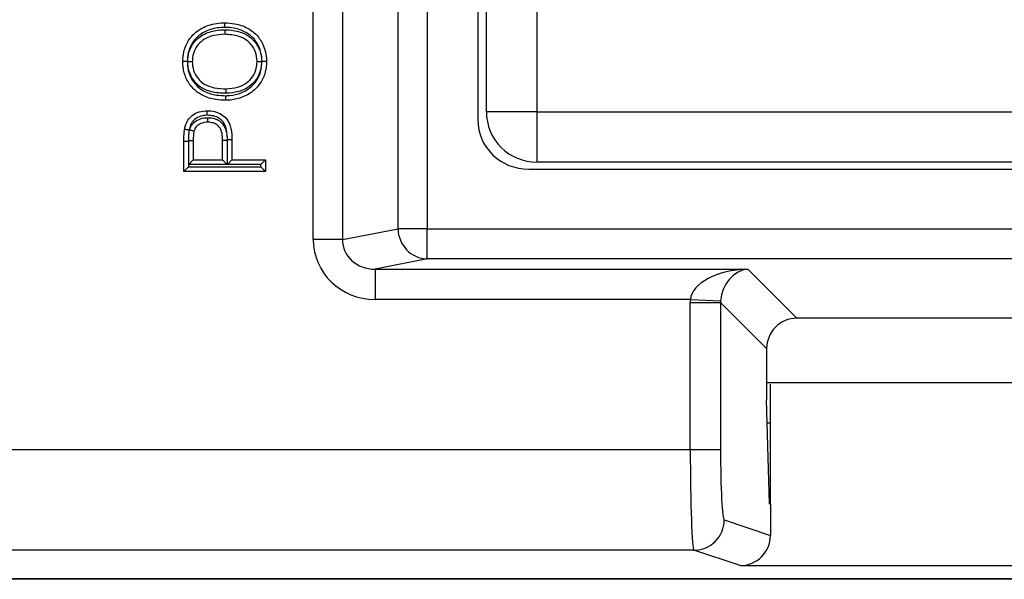
# Model space of a CAD drawing. Units: inches. Extents: x 0.5 to 8, y 0.3 to 10.7.
# Drawn here: x 2 to 2.3, y 5.4 to 5.6 of the extents above; entities that cross this region are included whole.
import ezdxf

# ---------------------------------------------------------------- set-up
doc = ezdxf.new("R2010")
doc.units = ezdxf.units.IN
doc.header["$MEASUREMENT"] = 0

msp = doc.modelspace()

# ---------------------------------------------------------------- linework, layer by layer
at = {"color": 7, "linetype": 'Continuous', "lineweight": 25}
for p, q in [((2.064645815254534, 5.515459605487923), (2.064645815254534, 5.920966327262492)), ((2.074305073517425, 5.920966327262492), (2.074305073517425, 5.515459605487923)), ((2.092662196120483, 5.519050047470316), (2.092662196120483, 5.9173758852801)), ((2.102321454383373, 5.9173758852801), (2.102321454383373, 5.519050047470316)), ((2.11898575180099, 5.881360031288669), (2.11898575180099, 5.555065901461745)), ((2.121820397470282, 5.557714278711166), (2.121820397470282, 5.878711654039249)), ((2.138487064136949, 5.878711654039249), (2.138487064136949, 5.557714278711166)), ((2.138487064136949, 5.557714278711166), (2.121820397470282, 5.557714278711166)), ((2.138487064136949, 5.557714278711166), (2.459484439465033, 5.557714278711166)), ((2.138487064136949, 5.557714278711166), (2.138487064136949, 5.541047612044499)), ((2.023409218631077, 5.547897097130641), (2.021909194286447, 5.547897097269361)), ((2.021909194286447, 5.537990861006618), (2.021909194286447, 5.547897097269361)), ((2.023409218631077, 5.547897097130641), (2.023409194286441, 5.539490861006618)), ((2.023520422251184, 5.548242623814885), (2.02502042225119, 5.548231986390565)), ((2.023520422251184, 5.540293472963527), (2.023520422251184, 5.548242623814885)), ((2.02502042225119, 5.548231986390565), (2.02502042225119, 5.541793472963527)), ((2.034699798141504, 5.541793472963527), (2.034699798141504, 5.548296803639832)), ((2.036199798141498, 5.548309343048433), (2.036199798141498, 5.540293472963527)), ((2.036311026106242, 5.540293472963527), (2.036311026106242, 5.548386755769135)), ((2.037811026106248, 5.548399430951168), (2.037811026106248, 5.541793472963527)), ((2.02502042225119, 5.541793472963527), (2.023520422251184, 5.540293472963527)), ((2.02502042225119, 5.541793472963527), (2.034699798141504, 5.541793472963527)), ((2.034699798141504, 5.541793472963527), (2.036199798141498, 5.540293472963527)), ((2.037811026106248, 5.541793472963527), (2.036311026106242, 5.540293472963527)), ((2.037811026106248, 5.541793472963527), (2.048873169980892, 5.541793472963527)), ((2.048873169980892, 5.541793472963527), (2.047373169980885, 5.540293472963527)), ((2.048873169980892, 5.541793472963527), (2.048873169980892, 5.537990861006618)), ((2.023409194286441, 5.539490861006618), (2.021909194286447, 5.537990861006618)), ((2.023409194286441, 5.539490861006618), (2.047373169980885, 5.539490861006618)), ((2.036199798141498, 5.540293472963527), (2.023520422251184, 5.540293472963527)), ((2.047373169980885, 5.540293472963527), (2.036311026106242, 5.540293472963527)), ((2.047373169980885, 5.539490861006618), (2.047373169980885, 5.540293472963527)), ((2.048873169980892, 5.537990861006618), (2.047373169980885, 5.539490861006618)), ((2.135851132959742, 5.538712966375208), (2.462120370642239, 5.538712966375208)), ((2.459484439465033, 5.541047612044499), (2.138487064136949, 5.541047612044499)), ((2.048873169980892, 5.537990861006618), (2.021909194286447, 5.537990861006618)), ((2.074305073517425, 5.515459605487923), (2.092662196120483, 5.519050047470316)), ((2.102321454383373, 5.519050047470316), (2.092662196120483, 5.519050047470316)), ((2.102321454383373, 5.509063752122771), (2.102321454383373, 5.519050047470316)), ((2.102321454383373, 5.519050047470316), (2.495650049218608, 5.519050047470316)), ((2.074305073517425, 5.515459605487923), (2.064645815254534, 5.515459605487923)), ((2.102321454383373, 5.509063752122771), (2.085070871318528, 5.50568973654331)), ((2.495650049218608, 5.509063752122771), (2.102321454383373, 5.509063752122771)), ((2.085070871318528, 5.50568973654331), (2.208161943647101, 5.50568973654331)), ((2.085070871318528, 5.50568973654331), (2.085070871318528, 5.495703441195764)), ((2.208161943647101, 5.50568973654331), (2.22438092711241, 5.489470753078002)), ((2.189207303303994, 5.495703441195764), (2.085070871318528, 5.495703441195764)), ((2.189182652312803, 5.446151640864747), (2.189182652312803, 5.49471014183497)), ((2.189182652312803, 5.49471014183497), (2.199168947660349, 5.49471014183497)), ((2.189207303303994, 5.495703441195764), (2.199179950190336, 5.495208114480976)), ((2.214394631764864, 5.479484457730456), (2.199168947660349, 5.49471014183497)), ((2.199168947660349, 5.49471014183497), (2.199168947660349, 5.446151640864747)), ((2.373590576489571, 5.489470753078002), (2.22438092711241, 5.489470753078002)), ((2.214394631764864, 5.479484457730456), (2.214394631764864, 5.462498454946817)), ((2.214394631764864, 5.468212966375209), (2.383576871837117, 5.468212966375209)), ((2.215652418467657, 5.428031325863111), (2.215652418467657, 5.467710833186965)), ((2.215372554407102, 5.428124538081123), (2.214394631764864, 5.462498454946817)), ((2.214611383858532, 5.454879633041695), (2.215652418467657, 5.454879633041695)), ((1.924272221137211, 5.446151640864747), (2.189182652312803, 5.446151640864747)), ((2.189182652312803, 5.446151640864747), (2.199168947660349, 5.446151640864747)), ((2.215372554407102, 5.428124538081123), (2.215652418467657, 5.428031325863111)), ((2.215652418467657, 5.428031325863111), (2.215652418467657, 5.417732012396111)), ((2.200370454200114, 5.422821861311097), (2.215652418467657, 5.417732012396111)), ((2.190384158852568, 5.412823384359533), (1.924272205084836, 5.412823384359533)), ((2.205647841426323, 5.407739624390814), (2.190384158852568, 5.412823384359533)), ((2.205647841426323, 5.407739624390814), (2.392323662175658, 5.407739624390814)), ((2.67399019411017, 5.403212966375207), (1.923981309491811, 5.403212966375207)), ((1.924272205084836, 5.403503861968233), (2.673699298517145, 5.403503861968233))]:
    msp.add_line(p, q, dxfattribs=at)
for centre, radius, start, end in [((2.138487064136949, 5.557714278711166), 0.01666666666666661, 179.9999999999985, 270.0000000000008), ((2.102647902191144, 5.519044122489838), 0.0099857078284433, 179.966003772509, 268.1265809938325), ((2.19036736078518, 5.422826464729314), 0.01000309447418004, 270.0962161079448, 359.9736325149016)]:
    msp.add_arc(centre, radius, start, end, dxfattribs=at)
for centre, major_axis, ratio, start_param, end_param in [((2.136240354807825, 5.55544329700093), (-0.01646087411395181, -0.005374675189842471), 0.9624950978846455, 5.978692064322939, 7.526928911520217), ((2.085351338862736, 5.515730888115723), (-0.02034651246650165, -0.003979543751743364), 0.9646905641135788, 6.096695382832242, 7.653945753147029), ((2.085351338862736, 5.515730888115723), (0.01087899653977953, 0.002127806560284107), 0.902109331374485, 2.955102729242403, 4.512353099557249), ((2.208161943647101, 5.495703441195764), (0.01897684593319138, 0.0007232492415951697), 0.525577921076364, 1.550768077298631, 3.069204526533625), ((2.208161943647101, 5.495703441195764), (0.003719478713258618, 0.00951394289137575), 0.8607594823420631, 0.4263347317840837, 1.944771181019127), ((2.209210099232761, 5.494655285610103), (0.01418092486870126, -0.01418092486870126), 0.9972646886342156, 3.876000467297835, 3.92562128911689), ((2.209210099232761, 5.494655285610103), (0.007129198628990085, -0.007129198628989641), 0.9918460937688035, 3.876000467297756, 3.925621289116874), ((2.224408355224843, 5.479457029618021), (0.007090462434351076, -0.007090462434350188), 0.9972646886343095, 2.357564018062694, 3.925621289116648), ((2.190405500496074, 5.446151640864747), (0, 0.03333333333333321), 0.03668544549813037, 1.570796326794897, 3.124139361069674), ((2.20039179584362, 5.446151640864747), (0, 0.02333333333333343), 0.05240777928304299, 1.570796326794897, 3.124139361070036), ((2.205638695007678, 5.417741147671252), (0.009502067146544224, -0.003164782046943592), 0.9984778551437222, 5.034352719415147, 6.604235657703559)]:
    msp.add_ellipse(centre, major_axis=major_axis, ratio=ratio, start_param=start_param, end_param=end_param, dxfattribs=at)
for points, knots in [([(2.021563502290364, 5.574304724907609), (2.021629818072774, 5.575385440721282), (2.021778754084548, 5.577812577932069), (2.023183690996394, 5.581054593336543), (2.025695862266035, 5.584135875780264), (2.029584597519175, 5.586411801612367), (2.033185745748135, 5.587041278019077), (2.035204055936544, 5.587075247694072), (2.035434393633179, 5.587079124450351)], [0, 0, 0, 0, 0.1531768515157406, 0.3440138762120307, 0.4900960593907444, 0.7129808818627287, 0.9672442209617754, 1, 1, 1, 1]), ([(2.035434393633179, 5.587079124450351), (2.03653649945172, 5.587025630583723), (2.039115899980232, 5.586900431981619), (2.042632755635219, 5.585676263546182), (2.045851945183769, 5.583438835385095), (2.047999668494263, 5.580364825125981), (2.049084125374145, 5.577113145388479), (2.049181991631507, 5.57506147233784), (2.049218861976974, 5.574288520595294)], [0, 0, 0, 0, 0.1567162611046832, 0.3667832978644698, 0.5200945631304218, 0.7081682291986664, 0.8900546674816953, 1, 1, 1, 1]), ([(2.035435769337673, 5.585578890283537), (2.035435723707903, 5.585628688740961), (2.035435622226323, 5.585739441568878), (2.035435369741303, 5.586014905806192), (2.035435025500815, 5.58639031262461), (2.035434676521978, 5.586770757298103), (2.035434439257993, 5.587029390579402), (2.035434408841463, 5.587062546479867), (2.035434393633179, 5.587079124450351)], [0, 0, 0, 0, 0.0636306469567701, 0.1415159114793778, 0.3561683102974193, 0.5707888082360275, 0.7853941419749628, 1, 1, 1, 1]), ([(2.035435769337673, 5.585578890283537), (2.035220659548469, 5.585575259531327), (2.033382236900488, 5.585544229529782), (2.030151442418925, 5.584986758268935), (2.026688534615429, 5.582975325338499), (2.024487626138288, 5.580271389228454), (2.023251989795305, 5.577418167918164), (2.023122056888056, 5.575271403534288), (2.023063805457277, 5.574308967615983)], [0, 0, 0, 0, 0.03442221998319321, 0.2941873963298821, 0.5146586741895502, 0.6576577260943217, 0.8465213494154026, 1, 1, 1, 1]), ([(2.023174403297694, 5.574327900861589), (2.023255109139014, 5.575353054891735), (2.023420432392584, 5.577453049104099), (2.024877277099225, 5.580312445998788), (2.027483579060864, 5.582962563508377), (2.03106908761147, 5.584441847907088), (2.033939898425066, 5.584765117332095), (2.035258998055652, 5.584775414084859), (2.035412685113596, 5.584776613749844)], [0, 0, 0, 0, 0.1699970541980161, 0.3482333575604598, 0.5210422493436877, 0.7802561584970488, 0.9743978515959258, 1, 1, 1, 1]), ([(2.035412685113596, 5.584776613749844), (2.035412472549579, 5.584716434929341), (2.035412081405222, 5.584605698378414), (2.035411111040975, 5.58433097939888), (2.035409819444753, 5.583965316691992), (2.035408475729257, 5.583584898547689), (2.035407562114742, 5.58332624592433), (2.03540744500226, 5.583293090310105), (2.035407386445986, 5.583276512493441)], [0, 0, 0, 0, 0.07687499167133614, 0.1414595925778191, 0.3561094934724764, 0.5707443484315885, 0.7853720505764648, 1, 1, 1, 1]), ([(2.035412685113596, 5.584776613749844), (2.035525343891849, 5.584775004141799), (2.03725876438598, 5.584750237961853), (2.040114261129875, 5.584410541276091), (2.043301405396617, 5.582826742672855), (2.045548338794948, 5.580753979180657), (2.047287024853072, 5.57794747493257), (2.047498962808568, 5.575521555536565), (2.04760810480113, 5.574272276349865)], [0, 0, 0, 0, 0.01873819383268649, 0.2883145877863068, 0.4691211604110382, 0.5999685877702517, 0.7939952505644507, 1, 1, 1, 1]), ([(2.047718644664202, 5.574284947325823), (2.047686180312245, 5.574975151406445), (2.04760025492726, 5.576801956741241), (2.046644478602048, 5.579665656654371), (2.044769665174707, 5.582363678456128), (2.041932062527391, 5.584326700686553), (2.038780523580146, 5.585418607613908), (2.036445777367702, 5.585530490080812), (2.035435769337673, 5.585578890283537)], [0, 0, 0, 0, 0.1104708386039194, 0.2923899220055023, 0.475653868468583, 0.6264238975302366, 0.838391487130239, 1, 1, 1, 1]), ([(2.035407386445986, 5.583276512493441), (2.034207592719848, 5.5832115256899), (2.031643635819474, 5.583072649014899), (2.028357198310816, 5.581696056985406), (2.026121422732293, 5.579430708037394), (2.024882126315946, 5.577000264443001), (2.024743180032009, 5.57520884583309), (2.024674730255108, 5.574326330657364)], [0, 0, 0, 0, 0.2296413441613578, 0.4907431137095405, 0.6583677143392779, 0.8317000421090944, 1, 1, 1, 1]), ([(2.04610763401223, 5.574272316282977), (2.046106078109294, 5.574339246047034), (2.046081267282998, 5.575406525187984), (2.045773498655024, 5.577477949188264), (2.044361642524883, 5.579808288723299), (2.042439187320338, 5.5815743083929), (2.039529382070183, 5.583033198762671), (2.03699468800782, 5.583182817036173), (2.035407386445986, 5.583276512493441)], [0, 0, 0, 0, 0.01279426013521998, 0.2040205453965074, 0.3915947076816233, 0.5204476952115596, 0.6996899414115103, 1, 1, 1, 1]), ([(2.023063805457277, 5.574308967615983), (2.02301733578709, 5.574308836371038), (2.022906565859445, 5.574308523521967), (2.022630844416059, 5.574307744393425), (2.022252306336841, 5.574306673949746), (2.02187185794863, 5.574305597504627), (2.021613235574887, 5.574304865645432), (2.021580080069638, 5.574304771820268), (2.021563502290364, 5.574304724907609)], [0, 0, 0, 0, 0.0593811136756953, 0.1415469840607046, 0.3562015276750358, 0.570814091271107, 0.7854067006708233, 1, 1, 1, 1]), ([(2.035747677004629, 5.561497916740236), (2.034645482398226, 5.561539388231325), (2.03206751529151, 5.561636387562723), (2.028398772859456, 5.562733927841677), (2.02509574082214, 5.565021797181265), (2.0227497116604, 5.568099616950193), (2.021684681967228, 5.571417300942004), (2.021596630861186, 5.573515349726791), (2.021563502290364, 5.574304724907609)], [0, 0, 0, 0, 0.1537775125860096, 0.3596763828239742, 0.5240364834308515, 0.7072779644840556, 0.8898655210544913, 1, 1, 1, 1]), ([(2.023063805457277, 5.574308967615983), (2.023092887953725, 5.573597961111435), (2.023168973499178, 5.571737827892932), (2.024100224609147, 5.568809947287999), (2.026156197724429, 5.566118541827431), (2.029072466698139, 5.564098748049409), (2.032377075733028, 5.563121808247312), (2.034728524097703, 5.563035604640156), (2.035752879759803, 5.562998051974993)], [0, 0, 0, 0, 0.1113132504887167, 0.2912174130178353, 0.4709269141260441, 0.6318447212605303, 0.8396214222799907, 1, 1, 1, 1]), ([(2.023174403297694, 5.574327900861589), (2.023220223344258, 5.574327852907489), (2.023330998620458, 5.574327736972888), (2.023606773578802, 5.574327448353795), (2.023985925706368, 5.574327051542775), (2.024366376032665, 5.574326653373091), (2.024624996938103, 5.574326382706998), (2.024658152463911, 5.574326348007262), (2.024674730255108, 5.574326330657364)], [0, 0, 0, 0, 0.05855138611851997, 0.1415547659930874, 0.3562099145806532, 0.5708204895134912, 0.7854098785220517, 1, 1, 1, 1]), ([(2.035789766696045, 5.563800343853091), (2.035507758339257, 5.563804712883591), (2.033731901129592, 5.563832225452366), (2.030649655111273, 5.564172116397045), (2.027182883590928, 5.565733658857167), (2.02496086636513, 5.568180052021937), (2.02344786555616, 5.570966964070309), (2.02326708633277, 5.573188797336812), (2.023174403297694, 5.574327900861589)], [0, 0, 0, 0, 0.04567907680562309, 0.287649340607833, 0.4982403080179882, 0.6426719464104301, 0.8168027945738385, 1, 1, 1, 1]), ([(2.024674730255108, 5.574326330657364), (2.024753371317976, 5.573342260977413), (2.024905864636011, 5.571434046042376), (2.026203637928037, 5.569056931330167), (2.028085525615409, 5.56696739082256), (2.031136331413154, 5.565623790791457), (2.033886023584699, 5.565330258658535), (2.035522915210059, 5.565304711059687), (2.03579088850414, 5.565300528697145)], [0, 0, 0, 0, 0.1811227939183675, 0.3512162070149756, 0.4908834382765466, 0.6964093690904204, 0.9502995921314433, 1, 1, 1, 1]), ([(2.049218861976974, 5.574288520595294), (2.04914391826203, 5.573125108601559), (2.048981828143727, 5.570608852397265), (2.047483858154326, 5.567363080731282), (2.044990063272848, 5.564439583879497), (2.041557248144644, 5.562410723675417), (2.038183750160321, 5.561568196276278), (2.036245928325589, 5.561512291050625), (2.035747677004629, 5.561497916740236)], [0, 0, 0, 0, 0.1678062688604826, 0.3629355442559822, 0.5041675419583541, 0.7195099714102342, 0.9278806107166789, 1, 1, 1, 1]), ([(2.035752879759803, 5.562998051974993), (2.036198383432633, 5.563010829508862), (2.037944875911887, 5.56306092082834), (2.040955752795248, 5.563812122293598), (2.044007196609615, 5.565603897209334), (2.046196083136724, 5.568170822256929), (2.04751274843036, 5.571028255460427), (2.047653221573494, 5.573250140407107), (2.047718644664202, 5.574284947325823)], [0, 0, 0, 0, 0.07275794481653448, 0.2852304283390447, 0.4992976626882263, 0.6384632910159348, 0.8316201347934498, 1, 1, 1, 1]), ([(2.04760810480113, 5.574272276349865), (2.047548506228318, 5.573361668384161), (2.047412637483632, 5.571285726706964), (2.0460079349159, 5.568341047913764), (2.043496576987609, 5.565781851525418), (2.039970554125016, 5.564056408821773), (2.037235655817978, 5.563888901704696), (2.035789766696045, 5.563800343853091)], [0, 0, 0, 0, 0.154206022571605, 0.3515483294537665, 0.5380161555149369, 0.7557578599795657, 1, 1, 1, 1]), ([(2.03579088850414, 5.565300528697145), (2.03709697989643, 5.565377337171186), (2.039512371981903, 5.565519381274218), (2.042599770480989, 5.567019380974051), (2.044746178756902, 5.569203261134952), (2.04594461585052, 5.571716009129614), (2.046057531269522, 5.573486649224504), (2.04610763401223, 5.574272316282977)], [0, 0, 0, 0, 0.2543576934315514, 0.4703909414150778, 0.6542829886427874, 0.8465987141255203, 1, 1, 1, 1]), ([(2.04610763401223, 5.574272316282977), (2.046124211412905, 5.57427231584179), (2.046157366132993, 5.574272314959421), (2.04641597014146, 5.574272308077005), (2.046796422153897, 5.57427229795176), (2.047179329381459, 5.574272287761175), (2.047455440855016, 5.574272280412821), (2.047566257652079, 5.574272277463574), (2.04760810480113, 5.574272276349865)], [0, 0, 0, 0, 0.2145659376740251, 0.4291308235641046, 0.6437261297297914, 0.85838544655302, 0.9465228604050869, 1, 1, 1, 1]), ([(2.049218861976974, 5.574288520595294), (2.049202284029943, 5.574288481104496), (2.049169128174077, 5.574288402122993), (2.048910493623041, 5.574287786022874), (2.048530051181515, 5.574286879785368), (2.048155319516424, 5.574285987240169), (2.047879910049897, 5.574285331346886), (2.04776916022759, 5.574285067618471), (2.047718644664202, 5.574284947325823)], [0, 0, 0, 0, 0.2146081202475204, 0.4292157460368026, 0.6438376729213491, 0.8584896841555347, 0.9354538618570155, 1, 1, 1, 1]), ([(2.03579088850414, 5.565300528697145), (2.035790876107437, 5.56528395068664), (2.035790851314055, 5.565250794697617), (2.035790657907735, 5.564992153987049), (2.035790373423437, 5.564611715490132), (2.035790094858499, 5.564239192746786), (2.035789889041958, 5.563963956120148), (2.03578980623005, 5.563853212379835), (2.035789766696045, 5.563800343853091)], [0, 0, 0, 0, 0.2146143307135039, 0.4292282473258942, 0.6438541419712274, 0.8585052341603449, 0.9324510821924956, 1, 1, 1, 1]), ([(2.035747677004629, 5.561497916740236), (2.03574773454511, 5.56151449463817), (2.035747849625985, 5.561547650409152), (2.035748747359007, 5.561806296515574), (2.035750067559913, 5.562186724864316), (2.035751348413667, 5.562556049888045), (2.035752301354213, 5.562831040653768), (2.035752684869827, 5.562941778604058), (2.035752879759803, 5.562998051974993)], [0, 0, 0, 0, 0.2146215975384627, 0.4292428729175822, 0.643873466558286, 0.8585236613200823, 0.9281063947443404, 0.9999999999999999, 0.9999999999999999, 0.9999999999999999, 0.9999999999999999]), ([(2.02216306184607, 5.551894160974065), (2.022232121799512, 5.552245098533421), (2.022440479025573, 5.553303894155819), (2.023125316710527, 5.554903466381784), (2.024677574325337, 5.556619220258245), (2.026924503130311, 5.557815263545808), (2.028763342284188, 5.55796699031889), (2.029660257011112, 5.558040996779409)], [0, 0, 0, 0, 0.1011300318363234, 0.3051142066364559, 0.4819037294464727, 0.7472926470791452, 0.9999999999999999, 0.9999999999999999, 0.9999999999999999, 0.9999999999999999]), ([(2.029663677639522, 5.556540582171262), (2.029663579510218, 5.556583624117417), (2.029663326901466, 5.556694424580509), (2.029662697658011, 5.556970429448986), (2.029661827293652, 5.557352203427442), (2.029660959954922, 5.557732654872181), (2.029660370388979, 5.557991264281122), (2.029660294803789, 5.558024419255979), (2.029660257011112, 5.558040996779409)], [0, 0, 0, 0, 0.05500354427869841, 0.141592532919231, 0.3562501729069867, 0.570851106340415, 0.7854250871564682, 1, 1, 1, 1]), ([(2.029660257011112, 5.558040996779409), (2.030470035418115, 5.557992026441922), (2.032115133454878, 5.55789254119341), (2.034304783986721, 5.556912549078856), (2.036233682319453, 5.555385588639905), (2.037501088222315, 5.552697352198159), (2.037781772601666, 5.550248800785399), (2.037806688497865, 5.548673649107609), (2.037811026106248, 5.548399430951168)], [0, 0, 0, 0, 0.1679657759397049, 0.3412293608378217, 0.4913748334209853, 0.6713633491958206, 0.942787645283482, 1, 1, 1, 1]), ([(2.029663677639522, 5.556540582171262), (2.029602132102036, 5.556539100081209), (2.028861107888771, 5.556521255333062), (2.02736425957991, 5.556308538284476), (2.025619191645932, 5.555418847920922), (2.024400374389846, 5.554068083471298), (2.023867400475978, 5.552798940962457), (2.023699308649301, 5.551935843321998), (2.023640182293617, 5.551632248441223)], [0, 0, 0, 0, 0.02164993073475347, 0.2606707739550532, 0.5255895843230725, 0.6907584408071562, 0.8912241791736083, 1, 1, 1, 1]), ([(2.023817447523566, 5.551761309737723), (2.023833639057052, 5.551808786429763), (2.024043002213606, 5.552422679494136), (2.024616200486636, 5.553558233778604), (2.025660673866275, 5.554475522177264), (2.026920434024828, 5.555234955606121), (2.028189647279167, 5.555672490764506), (2.029331427556535, 5.55572068110928), (2.029761386345712, 5.555738828087906)], [0, 0, 0, 0, 0.01967074515783621, 0.2543507878182691, 0.4880503186404049, 0.552606551414038, 0.8315256015072571, 1, 1, 1, 1]), ([(2.036311026106242, 5.548386755769135), (2.036306865184057, 5.548649755969874), (2.036284309764929, 5.550075420641428), (2.03605435749863, 5.552178806180143), (2.035035310117389, 5.554430828573544), (2.033490273361128, 5.555624432632499), (2.031709734213221, 5.556422533081824), (2.030345655893456, 5.556501234817466), (2.029663677639522, 5.556540582171262)], [0, 0, 0, 0, 0.06551093750285161, 0.3551199920602339, 0.5221848749688208, 0.6624284037637354, 0.8312292744169344, 1, 1, 1, 1]), ([(2.029761386345712, 5.555738828087906), (2.029761579979641, 5.555696717737272), (2.029762089521132, 5.555585905696483), (2.029763359029906, 5.555309820560082), (2.029765118565796, 5.554927167215669), (2.029766867961437, 5.554546719137258), (2.029768057081037, 5.55428811652824), (2.029768209533483, 5.554254962084164), (2.029768285759888, 5.554238384822502)], [0, 0, 0, 0, 0.05381393697680532, 0.1416096539078463, 0.3562686371972257, 0.5708651945387071, 0.785432084393266, 1, 1, 1, 1]), ([(2.029761386345712, 5.555738828087906), (2.029866079033832, 5.555736948113617), (2.030634451612598, 5.555723150390782), (2.032003888047454, 5.555530197138143), (2.033706294023357, 5.554723028420029), (2.034950001647803, 5.553520280244647), (2.035836238019044, 5.551766401936749), (2.03616061597093, 5.549999348406933), (2.036189996100244, 5.548732124686172), (2.036199798141498, 5.548309343048433)], [0, 0, 0, 0, 0.02808359715444733, 0.2061143557806029, 0.3656813974400792, 0.5256430965576226, 0.659965024795796, 0.8865547248284164, 1, 1, 1, 1]), ([(2.021909194286447, 5.547897097269361), (2.021911344127385, 5.548273474190399), (2.021915687194981, 5.549033823656416), (2.021966699967719, 5.550202540206494), (2.02204237293778, 5.551161032203671), (2.0221359907731, 5.551729716844767), (2.02216306184607, 5.551894160974065)], [0, 0, 0, 0, 0.2815848803885087, 0.5688523962909295, 0.8753268733356594, 0.9999999999999999, 0.9999999999999999, 0.9999999999999999, 0.9999999999999999]), ([(2.023640182293617, 5.551632248441223), (2.02358630024305, 5.551641802442565), (2.023477260808412, 5.551661136578774), (2.023206383490103, 5.551709166678105), (2.022841295758568, 5.551773901450205), (2.022466704302351, 5.551840321300229), (2.022212032013968, 5.551885477939808), (2.022179385244475, 5.551891266627699), (2.02216306184607, 5.551894160974065)], [0, 0, 0, 0, 0.06991460402782856, 0.1414840158465997, 0.3561345044694983, 0.5707631419284127, 0.7853813913824399, 0.9999999999999999, 0.9999999999999999, 0.9999999999999999, 0.9999999999999999]), ([(2.023640182293617, 5.551632248441223), (2.023615700133987, 5.551483656387822), (2.023531521282996, 5.550972741153598), (2.023463520595163, 5.550089458586243), (2.023415320956488, 5.548992380445371), (2.023411247345592, 5.548261223428126), (2.023409218631077, 5.547897097130641)], [0, 0, 0, 0, 0.1205697417337767, 0.4145640121921067, 0.7084447887022906, 1, 1, 1, 1]), ([(2.023520422251184, 5.548242623814885), (2.023523383894923, 5.54857786229239), (2.023529307869181, 5.549248416986392), (2.023574961664026, 5.550253098661692), (2.023659811251167, 5.551096089464377), (2.023777335677658, 5.55159203896842), (2.023817447523566, 5.551761309737723)], [0, 0, 0, 0, 0.2841013184784419, 0.5682685176716687, 0.8526472563218579, 1, 1, 1, 1]), ([(2.023817447523566, 5.551761309737723), (2.023847042124821, 5.551752609967391), (2.023953742423966, 5.551721243837837), (2.024219878923769, 5.551643009081228), (2.024597438922043, 5.55153201974085), (2.024962389416801, 5.551424737150342), (2.025210385049057, 5.551351835169814), (2.025242185260762, 5.551342487027698), (2.025258085498498, 5.551337812917871)], [0, 0, 0, 0, 0.03941379634812078, 0.1421023998476171, 0.3567897443616621, 0.5712605197319125, 0.7856284817873275, 1, 1, 1, 1]), ([(2.025258085498498, 5.551337812917871), (2.025231027249551, 5.551221663394648), (2.025139298240871, 5.550827909879963), (2.025070563765929, 5.550114416829928), (2.025028634774515, 5.549194475228078), (2.025023204005131, 5.548558001551913), (2.02502042225119, 5.548231986390565)], [0, 0, 0, 0, 0.114562858805243, 0.3883746317252991, 0.686712662927833, 1, 1, 1, 1]), ([(2.029768285759888, 5.554238384822502), (2.029419230277907, 5.554224724797627), (2.028525423886443, 5.55418974635388), (2.027533427921942, 5.553853423151966), (2.026588648204256, 5.553282000821615), (2.025784250105673, 5.552601743004783), (2.025436128915377, 5.551765501189377), (2.025258085498498, 5.551337812917871)], [0, 0, 0, 0, 0.182399599019373, 0.4670602119720584, 0.5323793008062763, 0.7608396460522076, 1, 1, 1, 1]), ([(2.034699798141504, 5.548296803639832), (2.034691101433229, 5.548681885033404), (2.034666382103794, 5.549776431789077), (2.034410331583796, 5.551239692325254), (2.033733065426686, 5.552603479182292), (2.032818196444222, 5.55348199446031), (2.031531098672128, 5.554083254719382), (2.030467614051936, 5.554225487413307), (2.029854964041414, 5.554236786252448), (2.029768285759888, 5.554238384822502)], [0, 0, 0, 0, 0.1307112118221311, 0.3715306301937029, 0.4961087325831539, 0.641111345811738, 0.7921292635931277, 0.970590258872533, 1, 1, 1, 1]), ([(2.034699798141504, 5.548296803639832), (2.034716375040655, 5.548296942216171), (2.034749528829907, 5.548297219368775), (2.035008190033968, 5.548299381674463), (2.035388562205597, 5.548302561435853), (2.035742551971718, 5.54830552065073), (2.036016434865553, 5.548307810203755), (2.036127177689538, 5.548308735970092), (2.036199798141498, 5.548309343048433)], [0, 0, 0, 0, 0.2146425359142208, 0.4292849546482732, 0.6439307630183366, 0.8585837010936532, 0.907265182776759, 1, 1, 1, 1]), ([(2.037811026106248, 5.548399430951168), (2.037794449202844, 5.54839929088352), (2.037761295405282, 5.5483990107483), (2.037502634831566, 5.548396825177429), (2.037122261798542, 5.548393611142484), (2.036767899447618, 5.548390616730413), (2.036493990951413, 5.548388302022516), (2.036383248664902, 5.548387366128876), (2.036311026106242, 5.548386755769135)], [0, 0, 0, 0, 0.214642126414784, 0.4292841331178097, 0.6439296026558662, 0.8585823558442841, 0.9077719593634741, 0.9999999999999999, 0.9999999999999999, 0.9999999999999999, 0.9999999999999999])]:
    msp.add_open_spline(points, degree=3, knots=knots, dxfattribs=at)

doc.saveas('drawing.dxf')
